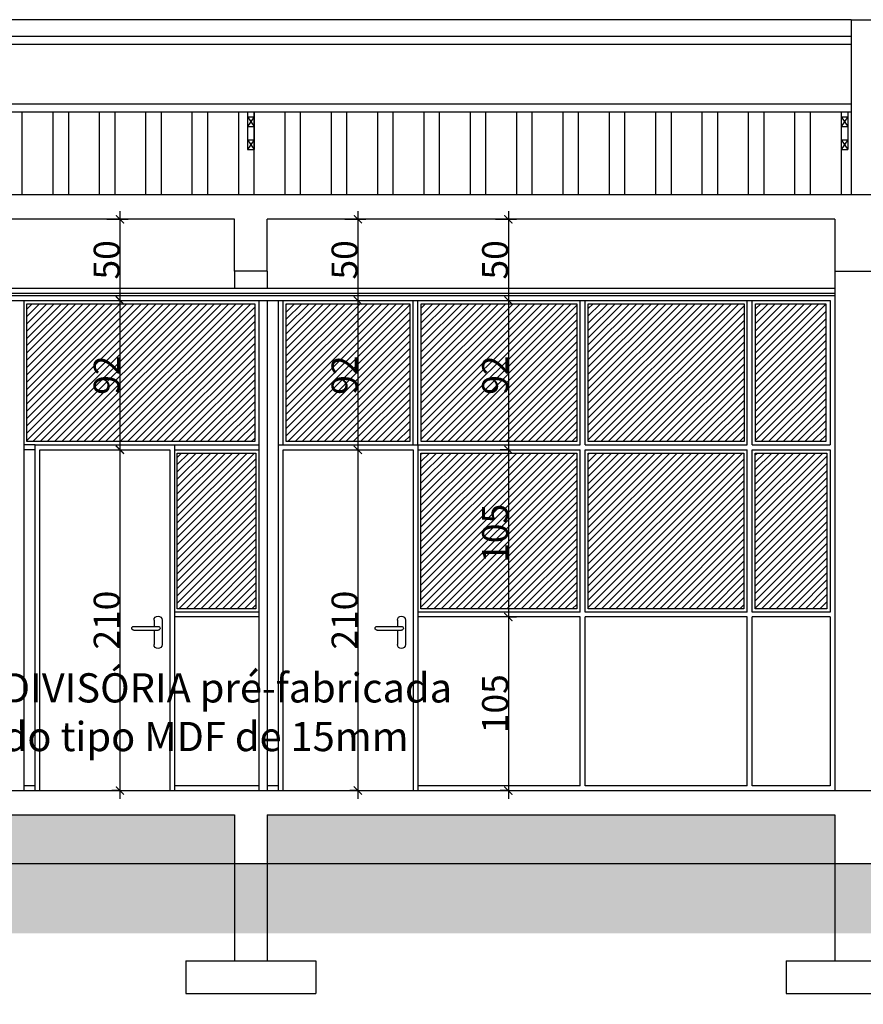
# Model space of a CAD drawing. Units: centimetres. Extents: x 71431 to 180484, y -17556 to 15282.
# Drawn here: x 156970 to 157490, y -15461 to -14855 of the extents above; entities that cross this region are included whole.
import ezdxf
from ezdxf import colors
from ezdxf.entities.mleader import LeaderData, LeaderLine
from ezdxf.math import Vec2, Vec3

# ---------------------------------------------------------------- set-up
doc = ezdxf.new("R2010")
doc.units = ezdxf.units.CM
doc.linetypes.add('DASHED2', pattern=[0.375, 0.25, -0.125])
doc.layers.get('0').update_dxf_attribs({"plot": 0})
doc.layers.get('Defpoints').update_dxf_attribs({"color": 250})
for name, color, linetype in [('01', 1, 'Continuous'), ('02', 2, 'Continuous'), ('06', 6, 'Continuous')]:
    doc.layers.add(name, color=color, linetype=linetype)
doc.layers.get('0').off()
doc.styles.add('ARIAL', font='ARIALN.TTF', dxfattribs={"height": 8})
doc.styles.add('Arial Narrow', font='ARIALN.TTF', dxfattribs={"height": 18})
doc.dimstyles.new('1-50', dxfattribs={"dimtxt": 16, "dimasz": 5, "dimexe": 5, "dimexo": 20, "dimgap": 0, "dimtad": 1, "dimdec": 0, "dimzin": 0, "dimdsep": 46, "dimtxsty": 'ARIAL', "dimblk": 'ARCHTICK', "dimcen": 0, "dimdle": 5, "dimclrd": 1, "dimclre": 1, "dimclrt": 256, "dimaunit": 1, "dimadec": 0, "dimazin": 0, "dimtfac": 0.1, "dimtdec": 0, "dimtix": 1, "dimtmove": 2, "dimatfit": 3, "dimldrblk": 'ARCHTICK', "dimfxl": 8, "dimfxlon": 1, "dimtolj": 1, "dimtzin": 0, "dimarcsym": 0})

# ---------------------------------------------------------------- blocks, each defined once
blk = doc.blocks.new('2D-KLINKE')
at = {"layer": '02'}
for p, q in [((5, 105), (5, 90)), ((10, 105), (10, 101.2)), ((22.5, 101.2), (7.5, 101.2)), ((22.5, 98.8), (7.5, 98.8)), ((10, 98.8), (10, 90))]:
    blk.add_line(p, q, dxfattribs=at)
for centre, radius, start, end in [((7.5, 105), 2.5, 0, 180), ((7.5, 100), 1.2, 90, 270), ((22.5, 100), 1.2, 270, 90), ((7.5, 90), 2.5, 180, 0)]:
    blk.add_arc(centre, radius, start, end, dxfattribs=at)
blk = doc.blocks.new('_ArchTick')
at = {"color": 0, "linetype": 'ByBlock', "const_width": 0.15}
blk.add_lwpolyline([(-0.5, -0.5), (0.5, 0.5)], dxfattribs=at)
blk = doc.blocks.new('*D899')
at = {"layer": '02', "color": 1, "lineweight": -2, "transparency": 16777216}
for p, q in [((157032.19, -14972.69), (157032.19, -15032.69)), ((157024.19, -14977.69), (157037.19, -14977.69)), ((157024.19, -15027.69), (157037.19, -15027.69))]:
    blk.add_line(p, q, dxfattribs=at)
at = {"layer": 'Defpoints', "color": 0, "transparency": 16777216}
for p in [(156998.68, -14977.69), (156998.68, -15027.69), (157032.19, -15027.69)]:
    blk.add_point(p, dxfattribs=at)
at = {"layer": '02', "color": 1, "lineweight": -2, "transparency": 16777216, "xscale": 5, "yscale": 5, "zscale": 5}
for p, rotation in [((157032.19, -14977.69), 90), ((157032.19, -15027.69), 270)]:
    blk.add_blockref('_ArchTick', p, dxfattribs=dict(at, rotation=rotation))
at = {"layer": '02', "transparency": 16777216, "insert": (157024.02, -15002.69), "char_height": 16, "attachment_point": 5, "rotation": 90, "style": 'ARIAL'}
blk.add_mtext('\\A1;50', dxfattribs=at)
blk = doc.blocks.new('*D900')
at = {"layer": '02', "color": 1, "lineweight": -2, "transparency": 16777216}
for p, q in [((157032.19, -15022.69), (157032.19, -15124.69)), ((157024.19, -15027.69), (157037.19, -15027.69)), ((157032.19, -15119.69), (157037.19, -15119.69))]:
    blk.add_line(p, q, dxfattribs=at)
at = {"layer": 'Defpoints', "color": 0, "transparency": 16777216}
for p in [(156998.68, -15027.69), (157032.19, -15119.69), (157032.19, -15119.69)]:
    blk.add_point(p, dxfattribs=at)
at = {"layer": '02', "color": 1, "lineweight": -2, "transparency": 16777216, "xscale": 5, "yscale": 5, "zscale": 5}
for p, rotation in [((157032.19, -15027.69), 90), ((157032.19, -15119.69), 270)]:
    blk.add_blockref('_ArchTick', p, dxfattribs=dict(at, rotation=rotation))
at = {"layer": '02', "transparency": 16777216, "insert": (157024.02, -15073.69), "char_height": 16, "attachment_point": 5, "rotation": 90, "style": 'ARIAL'}
blk.add_mtext('\\A1;92', dxfattribs=at)
blk = doc.blocks.new('*D901')
at = {"layer": '02', "color": 1, "lineweight": -2, "transparency": 16777216}
for p, q in [((157032.19, -15114.69), (157032.19, -15334.69)), ((157032.19, -15119.69), (157037.19, -15119.69)), ((157032.19, -15329.69), (157027.19, -15329.69))]:
    blk.add_line(p, q, dxfattribs=at)
at = {"layer": 'Defpoints', "color": 0, "transparency": 16777216}
for p in [(157032.19, -15119.69), (157032.19, -15329.69), (157032.19, -15329.69)]:
    blk.add_point(p, dxfattribs=at)
at = {"layer": '02', "color": 1, "lineweight": -2, "transparency": 16777216, "xscale": 5, "yscale": 5, "zscale": 5}
for p, rotation in [((157032.19, -15119.69), 90), ((157032.19, -15329.69), 270)]:
    blk.add_blockref('_ArchTick', p, dxfattribs=dict(at, rotation=rotation))
at = {"layer": '02', "transparency": 16777216, "insert": (157024.02, -15224.69), "char_height": 16, "attachment_point": 5, "rotation": 90, "style": 'ARIAL'}
blk.add_mtext('\\A1;210', dxfattribs=at)
blk = doc.blocks.new('*D902')
at = {"layer": '02', "color": 1, "lineweight": -2, "transparency": 16777216}
for p, q in [((157178.82, -14972.69), (157178.82, -15032.69)), ((157170.82, -14977.69), (157183.82, -14977.69)), ((157170.82, -15027.69), (157183.82, -15027.69))]:
    blk.add_line(p, q, dxfattribs=at)
at = {"layer": 'Defpoints', "color": 0, "transparency": 16777216}
for p in [(157145.3, -14977.69), (157145.3, -15027.69), (157178.82, -15027.69)]:
    blk.add_point(p, dxfattribs=at)
at = {"layer": '02', "color": 1, "lineweight": -2, "transparency": 16777216, "xscale": 5, "yscale": 5, "zscale": 5}
for p, rotation in [((157178.82, -14977.69), 90), ((157178.82, -15027.69), 270)]:
    blk.add_blockref('_ArchTick', p, dxfattribs=dict(at, rotation=rotation))
at = {"layer": '02', "transparency": 16777216, "insert": (157170.65, -15002.69), "char_height": 16, "attachment_point": 5, "rotation": 90, "style": 'ARIAL'}
blk.add_mtext('\\A1;50', dxfattribs=at)
blk = doc.blocks.new('*D903')
at = {"layer": '02', "color": 1, "lineweight": -2, "transparency": 16777216}
for p, q in [((157178.82, -15022.69), (157178.82, -15124.69)), ((157170.82, -15027.69), (157183.82, -15027.69)), ((157178.82, -15119.69), (157183.82, -15119.69))]:
    blk.add_line(p, q, dxfattribs=at)
at = {"layer": 'Defpoints', "color": 0, "transparency": 16777216}
for p in [(157145.3, -15027.69), (157178.82, -15119.69), (157178.82, -15119.69)]:
    blk.add_point(p, dxfattribs=at)
at = {"layer": '02', "color": 1, "lineweight": -2, "transparency": 16777216, "xscale": 5, "yscale": 5, "zscale": 5}
for p, rotation in [((157178.82, -15027.69), 90), ((157178.82, -15119.69), 270)]:
    blk.add_blockref('_ArchTick', p, dxfattribs=dict(at, rotation=rotation))
at = {"layer": '02', "transparency": 16777216, "insert": (157170.65, -15073.69), "char_height": 16, "attachment_point": 5, "rotation": 90, "style": 'ARIAL'}
blk.add_mtext('\\A1;92', dxfattribs=at)
blk = doc.blocks.new('*D904')
at = {"layer": '02', "color": 1, "lineweight": -2, "transparency": 16777216}
for p, q in [((157178.82, -15114.69), (157178.82, -15334.69)), ((157178.82, -15119.69), (157183.82, -15119.69)), ((157178.82, -15329.69), (157173.82, -15329.69))]:
    blk.add_line(p, q, dxfattribs=at)
at = {"layer": 'Defpoints', "color": 0, "transparency": 16777216}
for p in [(157178.82, -15119.69), (157178.82, -15329.69), (157178.82, -15329.69)]:
    blk.add_point(p, dxfattribs=at)
at = {"layer": '02', "color": 1, "lineweight": -2, "transparency": 16777216, "xscale": 5, "yscale": 5, "zscale": 5}
for p, rotation in [((157178.82, -15119.69), 90), ((157178.82, -15329.69), 270)]:
    blk.add_blockref('_ArchTick', p, dxfattribs=dict(at, rotation=rotation))
at = {"layer": '02', "transparency": 16777216, "insert": (157170.65, -15224.69), "char_height": 16, "attachment_point": 5, "rotation": 90, "style": 'ARIAL'}
blk.add_mtext('\\A1;210', dxfattribs=at)
blk = doc.blocks.new('*D907')
at = {"layer": '02', "color": 1, "lineweight": -2, "transparency": 16777216}
for p, q in [((157271.6, -14972.69), (157271.6, -15032.69)), ((157263.6, -14977.69), (157276.6, -14977.69)), ((157263.6, -15027.69), (157276.6, -15027.69))]:
    blk.add_line(p, q, dxfattribs=at)
at = {"layer": 'Defpoints', "color": 0, "transparency": 16777216}
for p in [(157238.09, -14977.69), (157238.09, -15027.69), (157271.6, -15027.69)]:
    blk.add_point(p, dxfattribs=at)
at = {"layer": '02', "color": 1, "lineweight": -2, "transparency": 16777216, "xscale": 5, "yscale": 5, "zscale": 5}
for p, rotation in [((157271.6, -14977.69), 90), ((157271.6, -15027.69), 270)]:
    blk.add_blockref('_ArchTick', p, dxfattribs=dict(at, rotation=rotation))
at = {"layer": '02', "transparency": 16777216, "insert": (157263.43, -15002.69), "char_height": 16, "attachment_point": 5, "rotation": 90, "style": 'ARIAL'}
blk.add_mtext('\\A1;50', dxfattribs=at)
blk = doc.blocks.new('*D908')
at = {"layer": '02', "color": 1, "lineweight": -2, "transparency": 16777216}
for p, q in [((157271.6, -15022.69), (157271.6, -15124.69)), ((157263.6, -15027.69), (157276.6, -15027.69)), ((157271.6, -15119.69), (157276.6, -15119.69))]:
    blk.add_line(p, q, dxfattribs=at)
at = {"layer": 'Defpoints', "color": 0, "transparency": 16777216}
for p in [(157238.09, -15027.69), (157271.6, -15119.69), (157271.6, -15119.69)]:
    blk.add_point(p, dxfattribs=at)
at = {"layer": '02', "color": 1, "lineweight": -2, "transparency": 16777216, "xscale": 5, "yscale": 5, "zscale": 5}
for p, rotation in [((157271.6, -15027.69), 90), ((157271.6, -15119.69), 270)]:
    blk.add_blockref('_ArchTick', p, dxfattribs=dict(at, rotation=rotation))
at = {"layer": '02', "transparency": 16777216, "insert": (157263.43, -15073.69), "char_height": 16, "attachment_point": 5, "rotation": 90, "style": 'ARIAL'}
blk.add_mtext('\\A1;92', dxfattribs=at)
blk = doc.blocks.new('*D909')
at = {"layer": '02', "color": 1, "lineweight": -2, "transparency": 16777216}
for p, q in [((157271.6, -15217.69), (157271.6, -15334.69)), ((157271.6, -15222.69), (157276.6, -15222.69)), ((157271.6, -15329.69), (157266.6, -15329.69))]:
    blk.add_line(p, q, dxfattribs=at)
at = {"layer": 'Defpoints', "color": 0, "transparency": 16777216}
for p in [(157271.6, -15222.69), (157271.6, -15329.69), (157271.6, -15329.69)]:
    blk.add_point(p, dxfattribs=at)
at = {"layer": '02', "color": 1, "lineweight": -2, "transparency": 16777216, "xscale": 5, "yscale": 5, "zscale": 5}
for p, rotation in [((157271.6, -15222.69), 90), ((157271.6, -15329.69), 270)]:
    blk.add_blockref('_ArchTick', p, dxfattribs=dict(at, rotation=rotation))
at = {"layer": '02', "transparency": 16777216, "insert": (157263.43, -15276.19), "char_height": 16, "attachment_point": 5, "rotation": 90, "style": 'ARIAL'}
blk.add_mtext('\\A1;105', dxfattribs=at)
blk = doc.blocks.new('*D906')
at = {"layer": '02', "color": 1, "lineweight": -2, "transparency": 16777216}
for p, q in [((157271.6, -15114.69), (157271.6, -15227.69)), ((157271.6, -15119.69), (157266.6, -15119.69)), ((157271.6, -15222.69), (157266.6, -15222.69))]:
    blk.add_line(p, q, dxfattribs=at)
at = {"layer": 'Defpoints', "color": 0, "transparency": 16777216}
for p in [(157271.6, -15119.69), (157271.6, -15222.69), (157271.6, -15222.69)]:
    blk.add_point(p, dxfattribs=at)
at = {"layer": '02', "color": 1, "lineweight": -2, "transparency": 16777216, "xscale": 5, "yscale": 5, "zscale": 5}
for p, rotation in [((157271.6, -15119.69), 90), ((157271.6, -15222.69), 270)]:
    blk.add_blockref('_ArchTick', p, dxfattribs=dict(at, rotation=rotation))
at = {"layer": '02', "transparency": 16777216, "insert": (157263.43, -15171.19), "char_height": 16, "attachment_point": 5, "rotation": 90, "style": 'ARIAL'}
blk.add_mtext('\\A1;105', dxfattribs=at)

msp = doc.modelspace()

# ---------------------------------------------------------------- hatches: boundary and pattern name
at = {"layer": '02'}
h = msp.add_hatch(dxfattribs=at)
h.set_pattern_fill('ANSI32', color=1, scale=3, angle=45)
h.paths.add_polyline_path([(156300.89, -14911.48), (155899.89, -14911.48), (155899.89, -14934.69), (155895.89, -14934.69), (155895.89, -14911.48), (155573.27, -14911.48), (155573.27, -14934.69), (155569.27, -14934.69), (155569.27, -14911.48), (155566.89, -14911.48), (155566.89, -14962.69), (157482.89, -14962.69), (157482.89, -14911.48), (157480.8, -14911.48), (157480.8, -14934.69), (157476.8, -14934.69), (157476.8, -14911.48), (157114.89, -14911.48), (157114.89, -14934.69), (157110.89, -14934.69), (157110.89, -14911.48), (156709.89, -14911.48), (156709.89, -14934.69), (156705.89, -14934.69), (156705.89, -14911.48), (156304.89, -14911.48), (156304.89, -14934.69), (156300.89, -14934.69)])
h = msp.add_hatch(dxfattribs=at)
h.set_pattern_fill('ANSI31', color=1)
h.paths.add_polyline_path([(157115.25, -15029.69), (156974.74, -15029.69), (156974.74, -15114.69), (157115.25, -15114.69)])
h.paths.add_polyline_path([(157115.95, -15121.69), (157067.54, -15121.69), (157067.54, -15217.69), (157115.95, -15217.69)])
h.paths.add_polyline_path([(157040.59, -15087.77), (157040.59, -15059.38), (157007.28, -15059.38), (157007.28, -15087.77)], flags=24)
h = msp.add_hatch(dxfattribs=at)
h.set_pattern_fill('ANSI31', color=1)
h.paths.add_polyline_path([(157210.89, -15029.69), (157134.66, -15029.69), (157134.66, -15114.69), (157210.89, -15114.69)])
h.paths.add_polyline_path([(157313.89, -15029.69), (157217.89, -15029.69), (157217.89, -15114.69), (157313.89, -15114.69)])
h.paths.add_polyline_path([(157416.89, -15029.69), (157320.89, -15029.69), (157320.89, -15114.69), (157416.89, -15114.69)])
h.paths.add_polyline_path([(157467.25, -15029.69), (157423.89, -15029.69), (157423.89, -15114.69), (157467.25, -15114.69)])
h.paths.add_polyline_path([(157467.95, -15121.69), (157423.74, -15121.69), (157423.74, -15217.69), (157467.95, -15217.69)])
h.paths.add_polyline_path([(157416.74, -15121.69), (157320.74, -15121.69), (157320.74, -15217.69), (157416.74, -15217.69)])
h.paths.add_polyline_path([(157313.74, -15121.69), (157217.74, -15121.69), (157217.74, -15217.69), (157313.74, -15217.69)])
h = msp.add_hatch(dxfattribs=at)
h.set_pattern_fill('EARTH', color=1, scale=4, angle=45)
h.paths.add_polyline_path([(155552.89, -15374.69), (155552.89, -15329.69), (155453.2, -15329.69), (155453.2, -15417.73), (155552.89, -15417.73)])
h.paths.add_polyline_path([(155582.89, -15374.69), (155552.89, -15374.69), (155552.89, -15417.73), (155582.89, -15417.73)])
h.paths.add_polyline_path([(155887.89, -15374.69), (155582.89, -15374.69), (155582.89, -15417.73), (155887.89, -15417.73)])
h.paths.add_polyline_path([(155887.89, -15344.69), (155582.89, -15344.69), (155582.89, -15374.69), (155887.89, -15374.69)])
h.paths.add_polyline_path([(155908.89, -15374.69), (155887.89, -15374.69), (155887.89, -15417.73), (155908.89, -15417.73)])
h.paths.add_polyline_path([(156292.89, -15374.69), (155908.89, -15374.69), (155908.89, -15417.73), (156292.89, -15417.73)])
h.paths.add_polyline_path([(156292.89, -15344.69), (155908.89, -15344.69), (155908.89, -15374.69), (156292.89, -15374.69)])
h.paths.add_polyline_path([(156312.89, -15374.69), (156292.89, -15374.69), (156292.89, -15417.73), (156312.89, -15417.73)])
h.paths.add_polyline_path([(156697.89, -15374.69), (156312.89, -15374.69), (156312.89, -15417.73), (156697.89, -15417.73)])
h.paths.add_polyline_path([(156697.89, -15344.69), (156312.89, -15344.69), (156312.89, -15374.69), (156697.89, -15374.69)])
h.paths.add_polyline_path([(156717.89, -15374.69), (156697.89, -15374.69), (156697.89, -15417.73), (156717.89, -15417.73)])
h.paths.add_polyline_path([(157102.89, -15374.69), (156717.89, -15374.69), (156717.89, -15417.73), (157102.89, -15417.73)])
h.paths.add_polyline_path([(157102.89, -15344.69), (156717.89, -15344.69), (156717.89, -15374.69), (157102.89, -15374.69)])
h.paths.add_polyline_path([(157122.89, -15374.69), (157102.89, -15374.69), (157102.89, -15417.73), (157122.89, -15417.73)])
h.paths.add_polyline_path([(157472.89, -15374.69), (157122.89, -15374.69), (157122.89, -15417.73), (157472.89, -15417.73)])
h.paths.add_polyline_path([(157472.89, -15344.69), (157122.89, -15344.69), (157122.89, -15374.69), (157472.89, -15374.69)])
h.paths.add_polyline_path([(157497.89, -15374.69), (157472.89, -15374.69), (157472.89, -15417.73), (157497.89, -15417.73)])
h.paths.add_polyline_path([(157512.89, -15374.69), (157497.89, -15374.69), (157497.89, -15417.73), (157512.89, -15417.73)])
h.paths.add_polyline_path([(157875.39, -15374.69), (157512.89, -15374.69), (157512.89, -15417.73), (157875.39, -15417.73)])
h.paths.add_polyline_path([(157875.39, -15344.69), (157512.89, -15344.69), (157512.89, -15374.69), (157875.39, -15374.69)])
h.paths.add_polyline_path([(157905.39, -15374.69), (157890.39, -15374.69), (157875.39, -15374.69), (157875.39, -15417.73), (157905.39, -15417.73)])
h.paths.add_polyline_path([(157905.39, -15344.69), (157890.39, -15344.69), (157890.39, -15374.69), (157905.39, -15374.69)])
h.paths.add_polyline_path([(158337.89, -15344.69), (157905.39, -15344.69), (157905.39, -15374.69), (158337.89, -15374.69)])
h.paths.add_polyline_path([(158107.89, -15374.69), (157905.39, -15374.69), (157905.39, -15417.73), (158107.89, -15417.73)])
h.paths.add_polyline_path([(158147.89, -15374.69), (158107.89, -15374.69), (158107.89, -15417.73), (158147.89, -15417.73)])
h.paths.add_polyline_path([(158337.89, -15374.69), (158147.89, -15374.69), (158147.89, -15417.73), (158337.89, -15417.73)])
h.paths.add_polyline_path([(158352.89, -15374.69), (158337.89, -15374.69), (158337.89, -15417.73), (158352.89, -15417.73)])
h.paths.add_polyline_path([(158607.89, -15374.69), (158352.89, -15374.69), (158352.89, -15417.73), (158607.89, -15417.73)])
h.paths.add_polyline_path([(158607.89, -15344.69), (158352.89, -15344.69), (158352.89, -15374.69), (158607.89, -15374.69)])
h.paths.add_polyline_path([(158622.89, -15374.69), (158607.89, -15374.69), (158607.89, -15417.73), (158622.89, -15417.73)])
h.paths.add_polyline_path([(158720.94, -15329.69), (158622.89, -15329.69), (158622.89, -15374.69), (158622.89, -15417.73), (158720.94, -15417.73)])

# ---------------------------------------------------------------- linework, layer by layer
at = {"layer": '01'}
for p, q in [((157110.89, -14914.48), (157114.89, -14920.53)), ((157114.89, -14914.48), (157110.89, -14920.53)), ((157476.8, -14914.48), (157480.8, -14920.53)), ((157480.8, -14914.48), (157476.8, -14920.53)), ((157110.89, -14928.69), (157114.89, -14934.69)), ((157114.89, -14928.69), (157110.89, -14934.69)), ((157476.8, -14928.69), (157480.8, -14934.69)), ((157480.8, -14928.69), (157476.8, -14934.69)), ((156262.89, -15020.19), (157472.89, -15020.19)), ((156265.89, -15027.69), (157469.89, -15027.69)), ((156972.89, -15027.69), (156972.89, -15329.69)), ((157117.89, -15027.69), (157117.89, -15329.69)), ((157122.89, -15027.69), (157122.89, -15329.69)), ((157129.89, -15116.69), (157129.89, -15027.69)), ((157132.89, -15116.69), (157132.89, -15027.69)), ((157212.89, -15116.69), (157212.89, -15027.69)), ((157215.89, -15116.69), (157215.89, -15027.69)), ((157315.89, -15116.69), (157315.89, -15027.69)), ((157318.89, -15116.69), (157318.89, -15027.69)), ((157418.89, -15116.69), (157418.89, -15027.69)), ((157421.89, -15116.69), (157421.89, -15027.69)), ((157469.89, -15027.69), (157469.89, -15116.69)), ((156979.89, -15116.69), (156972.89, -15116.69)), ((157065.89, -15116.69), (157117.89, -15116.69)), ((157215.89, -15116.69), (157315.89, -15116.69)), ((157318.89, -15116.69), (157418.89, -15116.69)), ((157421.89, -15116.69), (157469.89, -15116.69)), ((156979.89, -15119.69), (156972.89, -15119.69)), ((157065.89, -15119.69), (157117.89, -15119.69)), ((157215.89, -15119.69), (157315.89, -15119.69)), ((157315.89, -15219.69), (157315.89, -15119.69)), ((157318.89, -15119.69), (157418.89, -15119.69)), ((157318.89, -15219.69), (157318.89, -15119.69)), ((157418.89, -15219.69), (157418.89, -15119.69)), ((157421.89, -15119.69), (157469.89, -15119.69)), ((157421.89, -15219.69), (157421.89, -15119.69)), ((157469.89, -15119.69), (157469.89, -15219.69)), ((157117.89, -15219.69), (157065.89, -15219.69)), ((157315.89, -15219.69), (157215.89, -15219.69)), ((157418.89, -15219.69), (157318.89, -15219.69)), ((157469.89, -15219.69), (157421.89, -15219.69)), ((157117.89, -15222.69), (157065.89, -15222.69)), ((157315.89, -15222.69), (157215.89, -15222.69)), ((157315.89, -15326.69), (157315.89, -15222.69)), ((157418.89, -15222.69), (157318.89, -15222.69)), ((157318.89, -15326.69), (157318.89, -15222.69)), ((157418.89, -15326.69), (157418.89, -15222.69)), ((157469.89, -15222.69), (157421.89, -15222.69)), ((157421.89, -15326.69), (157421.89, -15222.69)), ((157469.89, -15222.69), (157469.89, -15326.69)), ((156979.89, -15326.69), (156972.89, -15326.69)), ((157117.89, -15326.69), (157065.89, -15326.69)), ((157129.89, -15326.69), (157122.89, -15326.69)), ((157315.89, -15326.69), (157215.89, -15326.69)), ((157418.89, -15326.69), (157318.89, -15326.69)), ((157469.89, -15326.69), (157421.89, -15326.69))]:
    msp.add_line(p, q, dxfattribs=at)
at = {"layer": '01', "linetype": 'DASHED2'}
for p, q in [((156717.89, -15374.69), (157102.89, -15374.69)), ((157102.89, -15374.69), (157102.89, -15434.69)), ((157122.89, -15374.69), (157472.89, -15374.69)), ((157122.89, -15374.69), (157122.89, -15434.69)), ((157472.89, -15374.69), (157472.89, -15434.69)), ((157072.89, -15434.69), (157152.89, -15434.69)), ((157072.89, -15434.69), (157072.89, -15454.69)), ((157152.89, -15434.69), (157152.89, -15454.69)), ((157442.89, -15434.69), (157497.89, -15434.69)), ((157442.89, -15434.69), (157442.89, -15454.69)), ((157072.89, -15454.69), (157152.89, -15454.69)), ((157442.89, -15454.69), (157497.89, -15454.69))]:
    msp.add_line(p, q, dxfattribs=at)
at = {"layer": '01'}
for points in [[(157115.25, -15029.69), (157115.25, -15114.69), (156974.74, -15114.69), (156974.74, -15029.69)], [(157210.89, -15029.69), (157210.89, -15114.69), (157134.66, -15114.69), (157134.66, -15029.69)], [(157313.89, -15029.69), (157313.89, -15114.69), (157217.89, -15114.69), (157217.89, -15029.69)], [(157416.89, -15029.69), (157416.89, -15114.69), (157320.89, -15114.69), (157320.89, -15029.69)], [(157467.25, -15029.69), (157467.25, -15114.69), (157423.89, -15114.69), (157423.89, -15029.69)], [(157067.54, -15121.69), (157115.95, -15121.69), (157115.95, -15217.69), (157067.54, -15217.69)], [(157217.74, -15121.69), (157313.74, -15121.69), (157313.74, -15217.69), (157217.74, -15217.69)], [(157320.74, -15121.69), (157416.74, -15121.69), (157416.74, -15217.69), (157320.74, -15217.69)], [(157423.74, -15121.69), (157467.95, -15121.69), (157467.95, -15217.69), (157423.74, -15217.69)]]:
    msp.add_lwpolyline(points, close=True, dxfattribs=at)
for points in [[(156979.89, -15329.69), (156979.89, -15116.69), (157065.89, -15116.69), (157065.89, -15329.69)], [(157129.89, -15329.69), (157129.89, -15116.69), (157215.89, -15116.69), (157215.89, -15329.69)], [(156982.89, -15329.69), (156982.89, -15119.69), (157062.89, -15119.69), (157062.89, -15329.69)], [(157132.89, -15329.69), (157132.89, -15119.69), (157212.89, -15119.69), (157212.89, -15329.69)]]:
    msp.add_lwpolyline(points, dxfattribs=at)
at = {"layer": '02'}
for p, q in [((157482.89, -14854.69), (155566.89, -14854.69)), ((155566.89, -14864.78), (157482.89, -14864.78)), ((155566.89, -14869.78), (157482.89, -14869.78)), ((155566.89, -14906.48), (157482.89, -14906.48)), ((155566.89, -14911.48), (157482.89, -14911.48)), ((157110.89, -14911.48), (157110.89, -14934.69)), ((157114.89, -14911.48), (157114.89, -14934.69)), ((157476.8, -14911.48), (157476.8, -14934.69)), ((157480.8, -14911.48), (157480.8, -14934.69)), ((157110.89, -14914.48), (157114.89, -14914.48)), ((157476.8, -14914.48), (157480.8, -14914.48)), ((157110.89, -14920.53), (157114.89, -14920.53)), ((157476.8, -14920.53), (157480.8, -14920.53)), ((157110.89, -14928.69), (157114.89, -14928.69)), ((157476.8, -14928.69), (157480.8, -14928.69)), ((157110.89, -14934.69), (157114.89, -14934.69)), ((157476.8, -14934.69), (157480.8, -14934.69)), ((157102.89, -15009.69), (157102.89, -15020.19)), ((157122.89, -15009.69), (157122.89, -15020.19)), ((157472.89, -15009.69), (157472.89, -15329.69)), ((156262.89, -15023.19), (157472.89, -15023.19)), ((156262.89, -15024.69), (157472.89, -15024.69))]:
    msp.add_line(p, q, dxfattribs=at)
at = {"layer": '06'}
for p, q in [((157482.89, -14854.69), (157482.89, -14962.69)), ((157482.89, -14854.69), (157512.89, -14854.69)), ((157497.89, -14962.69), (155552.89, -14962.69)), ((157102.89, -14977.69), (156717.89, -14977.69)), ((157102.89, -15009.69), (157102.89, -14977.69)), ((157472.89, -14977.69), (157122.89, -14977.69)), ((157122.89, -15009.69), (157122.89, -14977.69)), ((157472.89, -14977.69), (157472.89, -15009.69)), ((157122.89, -15009.69), (157102.89, -15009.69)), ((157472.89, -15009.69), (157497.89, -15009.69)), ((155552.89, -15329.69), (158622.89, -15329.69)), ((156717.89, -15344.69), (157102.89, -15344.69)), ((157102.89, -15344.69), (157102.89, -15374.69)), ((157122.89, -15344.69), (157122.89, -15374.69)), ((157122.89, -15344.69), (157472.89, -15344.69)), ((157472.89, -15344.69), (157472.89, -15374.69)), ((157102.89, -15374.69), (157122.89, -15374.69)), ((157472.89, -15374.69), (157875.39, -15374.69))]:
    msp.add_line(p, q, dxfattribs=at)

# ---------------------------------------------------------------- block references
at = {"layer": '02', "xscale": -1}
for p in [(157063.18, -15329.69), (157213.18, -15329.69)]:
    msp.add_blockref('2D-KLINKE', p, dxfattribs=at)

# ---------------------------------------------------------------- dimensions: what is measured, and where the dimension line sits
at = {"layer": '02'}
for base, p1, p2, picture, middle in [((157032.19, -15027.69), (156998.68, -14977.69), (156998.68, -15027.69), '*D899', (157024.02, -15002.69)), ((157178.82, -15027.69), (157145.3, -14977.69), (157145.3, -15027.69), '*D902', (157170.65, -15002.69)), ((157271.6, -15027.69), (157238.09, -14977.69), (157238.09, -15027.69), '*D907', (157263.43, -15002.69)), ((157032.19, -15119.69), (156998.68, -15027.69), (157032.19, -15119.69), '*D900', (157024.02, -15073.69)), ((157178.82, -15119.69), (157145.3, -15027.69), (157178.82, -15119.69), '*D903', (157170.65, -15073.69)), ((157271.6, -15119.69), (157238.09, -15027.69), (157271.6, -15119.69), '*D908', (157263.43, -15073.69)), ((157032.19, -15329.69), (157032.19, -15119.69), (157032.19, -15329.69), '*D901', (157024.02, -15224.69)), ((157178.82, -15329.69), (157178.82, -15119.69), (157178.82, -15329.69), '*D904', (157170.65, -15224.69))]:
    dim = msp.add_linear_dim(base=base, p1=p1, p2=p2, angle=90, dimstyle='1-50', dxfattribs=at)
    dim.commit()
    dim.dimension.update_dxf_attribs({"geometry": picture, "text_midpoint": middle})
for base, p1, p2, picture, middle in [((157271.6, -15222.69), (157271.6, -15119.69), (157271.6, -15222.69), '*D906', (157263.43, -15171.19)), ((157271.6, -15329.69), (157271.6, -15222.69), (157271.6, -15329.69), '*D909', (157263.43, -15276.19))]:
    dim = msp.add_linear_dim(base=base, p1=p1, p2=p2, angle=90, text='105', dimstyle='1-50', dxfattribs=at)
    dim.commit()
    dim.dimension.update_dxf_attribs({"geometry": picture, "text_midpoint": middle})

# ---------------------------------------------------------------- leaders
ml = msp.add_multileader_mtext('Standard', dxfattribs=at)
ml.set_content('DIVISÓRIA pré-fabricada \\Pdo tipo MDF de 15mm', color=256, style='Arial Narrow')
ml.set_leader_properties(color=1)
ml.build(insert=Vec2(0, 0))
ml.multileader.update_dxf_attribs({"arrow_head_size": 10})
ctx = ml.context
ctx.base_point, ctx.char_height, ctx.arrow_head_size, ctx.plane_origin = Vec3(156957.9, -15268.9), 18, 10, Vec3(156897.04, -15219.4)
notes = []
notes.append((ctx, [(0, (1, 1, 0), (156949.9, -15268.9), (1, 0), 8, [(1, [(156897.04, -15219.4), (156759.06, -15219.4)], 0, [])])]))
ctx.mtext.insert, ctx.mtext.flow_direction = Vec3(156959.9, -15257.4), 5
for ctx, leaders in notes:
    for number, flags, end, landing, length, lines in leaders:
        leader = LeaderData()
        leader.index, (leader.has_last_leader_line, leader.has_dogleg_vector, leader.attachment_direction) = number, flags
        leader.last_leader_point, leader.dogleg_vector, leader.dogleg_length = Vec3(end), Vec3(landing), length
        for number, points, colour, breaks in lines:
            line = LeaderLine()
            line.index, line.vertices, line.color, line.breaks = number, Vec3.list(points), colors.encode_raw_color(colour), breaks
            leader.lines.append(line)
        ctx.leaders.append(leader)

doc.saveas('drawing.dxf')
